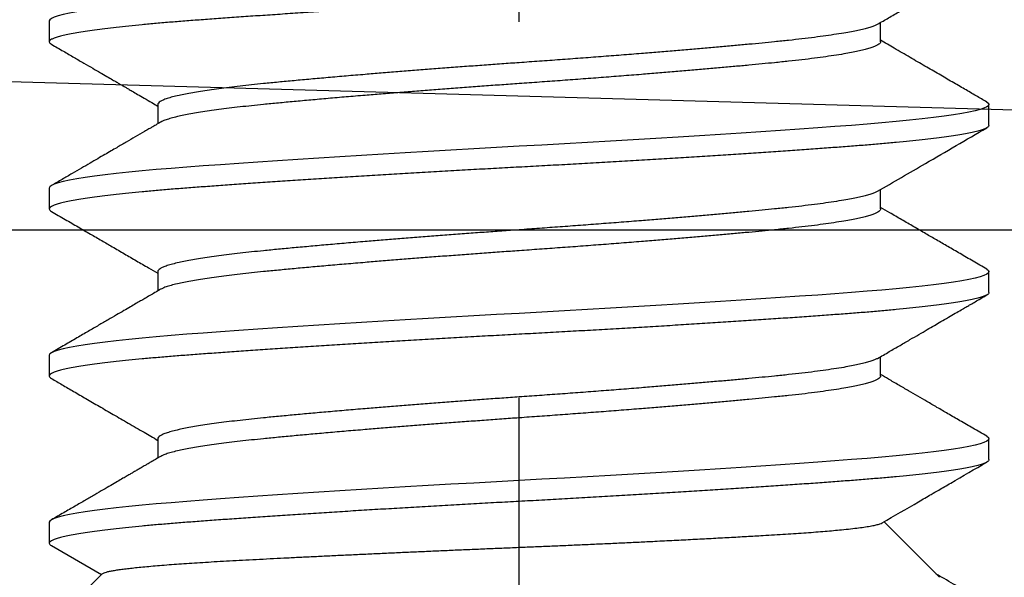
# Model space of a CAD drawing. Units: inches. Extents: x -4496 to -3683, y -805 to -426.
# Drawn here: x -4010 to -4010, y -627 to -627 of the extents above; entities that cross this region are included whole.
import ezdxf

# ---------------------------------------------------------------- set-up
doc = ezdxf.new("R2010")
doc.units = ezdxf.units.IN
doc.header["$LTSCALE"] = 0.5
doc.header["$MEASUREMENT"] = 0
doc.linetypes.add('CENTER', pattern=[2, 1.25, -0.25, 0.25, -0.25])
doc.linetypes.add('SLD-Solid', pattern=[0])
doc.layers.add('Aluminum', color=200, linetype='Continuous', lineweight=30)
for name, color, linetype in [('Centerline', 171, 'CENTER'), ('Fasteners', 43, 'Continuous'), ('Hardware', 40, 'Continuous'), ('Hatch', 8, 'Continuous')]:
    doc.layers.add(name, color=color, linetype=linetype)

# ---------------------------------------------------------------- blocks, each defined once
blk = doc.blocks.new('FHMS 5_16')
at = {"layer": 'Fasteners', "linetype": 'SLD-Solid'}
for p, q in [((0.26067, 0.13863), (0.24305, 0.15625)), ((0.27002, 0.15553), (0.26038, 0.13892)), ((0.27778, 0.15625), (0.27083, 0.15625)), ((0.33333, 0.15625), (0.32639, 0.15625)), ((0.38889, 0.15625), (0.38194, 0.15625)), ((0.44444, 0.15625), (0.4375, 0.15625)), ((0.30556, 0.12017), (0.29914, 0.12017)), ((0.36111, 0.12017), (0.35469, 0.12017)), ((0.41667, 0.12017), (0.41025, 0.12017)), ((0.32639, -0.12017), (0.33281, -0.12017)), ((0.38194, -0.12017), (0.38836, -0.12017)), ((0.4375, -0.12017), (0.44392, -0.12017)), ((0.25951, -0.13979), (0.27794, -0.12136)), ((0.29861, -0.15625), (0.30556, -0.15625)), ((0.35417, -0.15625), (0.36111, -0.15625)), ((0.40972, -0.15625), (0.41667, -0.15625))]:
    blk.add_line(p, q, dxfattribs=at)
at = {"layer": 'Fasteners', "linetype": 'SLD-Solid', "flags": 128}
for points in [[(0.30637, -0.15553), (0.30596, -0.15607), (0.30556, -0.15625), (0.30515, -0.15607), (0.30473, -0.15552), (0.3043, -0.15459), (0.30386, -0.15328), (0.30342, -0.1516), (0.30298, -0.14957), (0.30254, -0.14718), (0.30209, -0.14443), (0.30165, -0.14134), (0.3012, -0.13784), (0.30075, -0.134), (0.30031, -0.12985), (0.29987, -0.1254), (0.29944, -0.12067), (0.29902, -0.11569), (0.29861, -0.11049), (0.2982, -0.10503), (0.29778, -0.09928), (0.29736, -0.09326), (0.29692, -0.08697), (0.29648, -0.08043), (0.29604, -0.0738), (0.29559, -0.06697), (0.29515, -0.05998), (0.29471, -0.05284), (0.29425, -0.04543), (0.29381, -0.03793), (0.29336, -0.03036), (0.29292, -0.02276), (0.2925, -0.01514), (0.29208, -0.00755), (0.29167, 0), (0.29126, 0.00753), (0.29084, 0.01511), (0.29041, 0.02271), (0.28998, 0.0303), (0.28953, 0.03785), (0.28909, 0.0452), (0.28865, 0.05246), (0.28821, 0.05961), (0.28776, 0.06661), (0.28731, 0.07359), (0.28686, 0.08036), (0.28642, 0.08691), (0.28598, 0.09322), (0.28555, 0.09926), (0.28513, 0.10502), (0.28472, 0.11049), (0.28431, 0.11568), (0.2839, 0.12065), (0.28347, 0.12537), (0.28303, 0.12981), (0.28259, 0.13396), (0.28215, 0.13772), (0.28171, 0.14117), (0.28126, 0.14428), (0.28082, 0.14704), (0.28037, 0.1495), (0.27992, 0.15158), (0.27947, 0.15327), (0.27904, 0.15458), (0.27861, 0.15551), (0.27819, 0.15607), (0.27778, 0.15625), (0.27778, 0.15625)], [(0.36193, -0.15553), (0.36152, -0.15607), (0.36111, -0.15625), (0.3607, -0.15607), (0.36028, -0.15552), (0.35986, -0.15459), (0.35942, -0.15328), (0.35898, -0.1516), (0.35854, -0.14957), (0.35809, -0.14718), (0.35765, -0.14443), (0.35721, -0.14134), (0.35675, -0.13784), (0.35631, -0.134), (0.35586, -0.12985), (0.35542, -0.1254), (0.355, -0.12067), (0.35458, -0.11569), (0.35417, -0.11049), (0.35376, -0.10503), (0.35334, -0.09928), (0.35291, -0.09326), (0.35248, -0.08697), (0.35203, -0.08043), (0.35159, -0.0738), (0.35115, -0.06697), (0.35071, -0.05998), (0.35026, -0.05284), (0.34981, -0.04543), (0.34936, -0.03793), (0.34892, -0.03036), (0.34848, -0.02276), (0.34805, -0.01514), (0.34763, -0.00755), (0.34722, 0), (0.34681, 0.00753), (0.3464, 0.01511), (0.34597, 0.02271), (0.34553, 0.0303), (0.34509, 0.03785), (0.34465, 0.0452), (0.34421, 0.05246), (0.34376, 0.05961), (0.34332, 0.06661), (0.34287, 0.07359), (0.34242, 0.08036), (0.34197, 0.08691), (0.34154, 0.09322), (0.34111, 0.09926), (0.34069, 0.10502), (0.34028, 0.11049), (0.33987, 0.11568), (0.33945, 0.12065), (0.33902, 0.12537), (0.33859, 0.12981), (0.33814, 0.13396), (0.3377, 0.13772), (0.33726, 0.14117), (0.33682, 0.14428), (0.33637, 0.14704), (0.33592, 0.1495), (0.33547, 0.15158), (0.33503, 0.15327), (0.33459, 0.15458), (0.33416, 0.15551), (0.33374, 0.15607), (0.33333, 0.15625), (0.33333, 0.15625)], [(0.41748, -0.15553), (0.41708, -0.15607), (0.41667, -0.15625), (0.41626, -0.15607), (0.41584, -0.15552), (0.41541, -0.15459), (0.41498, -0.15328), (0.41453, -0.1516), (0.41409, -0.14957), (0.41365, -0.14718), (0.41321, -0.14443), (0.41276, -0.14134), (0.41231, -0.13784), (0.41186, -0.134), (0.41142, -0.12985), (0.41098, -0.1254), (0.41055, -0.12067), (0.41013, -0.11569), (0.40972, -0.11049), (0.40931, -0.10503), (0.4089, -0.09928), (0.40847, -0.09326), (0.40803, -0.08697), (0.40759, -0.08043), (0.40715, -0.0738), (0.40671, -0.06697), (0.40626, -0.05998), (0.40582, -0.05284), (0.40537, -0.04543), (0.40492, -0.03793), (0.40447, -0.03036), (0.40404, -0.02276), (0.40361, -0.01514), (0.40319, -0.00755), (0.40278, 0), (0.40237, 0.00753), (0.40195, 0.01511), (0.40152, 0.02271), (0.40109, 0.0303), (0.40064, 0.03785), (0.4002, 0.0452), (0.39976, 0.05246), (0.39932, 0.05961), (0.39887, 0.06661), (0.39842, 0.07359), (0.39797, 0.08036), (0.39753, 0.08691), (0.39709, 0.09322), (0.39666, 0.09926), (0.39624, 0.10502), (0.39583, 0.11049), (0.39543, 0.11568), (0.39501, 0.12065), (0.39458, 0.12537), (0.39414, 0.12981), (0.3937, 0.13396), (0.39326, 0.13772), (0.39282, 0.14117), (0.39237, 0.14428), (0.39193, 0.14704), (0.39148, 0.1495), (0.39103, 0.15158), (0.39058, 0.15327), (0.39015, 0.15458), (0.38972, 0.15551), (0.3893, 0.15607), (0.38889, 0.15625), (0.38889, 0.15625)], [(0.47304, -0.15553), (0.47263, -0.15607), (0.47222, -0.15625), (0.47181, -0.15607), (0.4714, -0.15552), (0.47097, -0.15459), (0.47053, -0.15328), (0.47009, -0.1516), (0.46965, -0.14957), (0.46921, -0.14718), (0.46876, -0.14443), (0.46832, -0.14134), (0.46787, -0.13784), (0.46742, -0.134), (0.46697, -0.12985), (0.46654, -0.1254), (0.46611, -0.12067), (0.46569, -0.11569), (0.46528, -0.11049), (0.46487, -0.10503), (0.46445, -0.09928), (0.46402, -0.09326), (0.46359, -0.08697), (0.46314, -0.08043), (0.4627, -0.0738), (0.46226, -0.06697), (0.46182, -0.05998), (0.46137, -0.05284), (0.46092, -0.04543), (0.46047, -0.03793), (0.46003, -0.03036), (0.45959, -0.02276), (0.45916, -0.01514), (0.45874, -0.00755), (0.45833, 0), (0.45793, 0.00753), (0.45751, 0.01511), (0.45708, 0.02271), (0.45664, 0.0303), (0.4562, 0.03785), (0.45576, 0.0452), (0.45532, 0.05246), (0.45487, 0.05961), (0.45443, 0.06661), (0.45398, 0.07359), (0.45353, 0.08036), (0.45308, 0.08691), (0.45265, 0.09322), (0.45222, 0.09926), (0.4518, 0.10502), (0.45139, 0.11049), (0.45098, 0.11568), (0.45056, 0.12065), (0.45013, 0.12537), (0.4497, 0.12981), (0.44925, 0.13396), (0.44882, 0.13772), (0.44837, 0.14117), (0.44793, 0.14428), (0.44748, 0.14704), (0.44703, 0.1495), (0.44658, 0.15158), (0.44614, 0.15327), (0.4457, 0.15458), (0.44527, 0.15551), (0.44485, 0.15607), (0.44444, 0.15625), (0.44444, 0.15625)]]:
    blk.add_lwpolyline(points, dxfattribs=at)
at = {"layer": 'Fasteners', "linetype": 'SLD-Solid'}
for points, knots in [([(0.29861, -0.15625), (0.29848, -0.15622), (0.2982, -0.15614), (0.29778, -0.15557), (0.29736, -0.15465), (0.29692, -0.15334), (0.29648, -0.15167), (0.29604, -0.14963), (0.29559, -0.14724), (0.29515, -0.14449), (0.2947, -0.14138), (0.29425, -0.1379), (0.29381, -0.13406), (0.29336, -0.12991), (0.29292, -0.12546), (0.2925, -0.12073), (0.29208, -0.11575), (0.29167, -0.11053), (0.29126, -0.10506), (0.29084, -0.09931), (0.29041, -0.09328), (0.28998, -0.08699), (0.28954, -0.0805), (0.28909, -0.07382), (0.28865, -0.067), (0.28821, -0.06), (0.28776, -0.05281), (0.28731, -0.04546), (0.28686, -0.03796), (0.28642, -0.03039), (0.28598, -0.02278), (0.28555, -0.01517), (0.28513, -0.00757), (0.28472, -0.00001), (0.28431, 0.00756), (0.2839, 0.01513), (0.28347, 0.02273), (0.28303, 0.03032), (0.28259, 0.03783), (0.28215, 0.04523), (0.28171, 0.05249), (0.28126, 0.05963), (0.28081, 0.06669), (0.28037, 0.07361), (0.27992, 0.08038), (0.27947, 0.08693), (0.27904, 0.09324), (0.27861, 0.09928), (0.27819, 0.10504), (0.27778, 0.11052), (0.27737, 0.11574), (0.27695, 0.12071), (0.27652, 0.12543), (0.27609, 0.12987), (0.27565, 0.13399), (0.2752, 0.13778), (0.27476, 0.14123), (0.27432, 0.14434), (0.27387, 0.14712), (0.27342, 0.14956), (0.27297, 0.15164), (0.27253, 0.15333), (0.27209, 0.15464), (0.27166, 0.15557), (0.27124, 0.15613), (0.27083, 0.15631), (0.27043, 0.15615), (0.27015, 0.15573), (0.27002, 0.15553)], [0, 0, 0, 0, 0.014894, 0.029915, 0.045046, 0.06027, 0.075569, 0.090651, 0.105769, 0.120906, 0.136044, 0.151472, 0.166862, 0.182195, 0.197453, 0.212618, 0.227672, 0.242598, 0.257492, 0.272513, 0.287644, 0.302868, 0.318168, 0.333249, 0.348367, 0.363505, 0.378642, 0.39407, 0.40946, 0.424794, 0.440052, 0.455216, 0.47027, 0.485197, 0.500091, 0.515112, 0.530243, 0.545467, 0.560766, 0.575848, 0.590966, 0.606103, 0.621241, 0.636669, 0.652059, 0.667392, 0.68265, 0.697815, 0.712869, 0.727795, 0.742689, 0.75771, 0.772841, 0.788065, 0.803365, 0.818446, 0.833564, 0.848701, 0.863839, 0.879267, 0.894657, 0.909991, 0.925249, 0.940413, 0.955467, 0.970394, 0.985288, 1, 1, 1, 1]), ([(0.29969, 0.11922), (0.29935, 0.11981), (0.29872, 0.12089), (0.29785, 0.12238), (0.29713, 0.12361), (0.29657, 0.12459), (0.29614, 0.12533), (0.29579, 0.12593), (0.29547, 0.12646), (0.29515, 0.12702), (0.29481, 0.12761), (0.29438, 0.12834), (0.29385, 0.12926), (0.29316, 0.13044), (0.29231, 0.13191), (0.29126, 0.13372), (0.28999, 0.13591), (0.28854, 0.13841), (0.2869, 0.14122), (0.28508, 0.14435), (0.28308, 0.1478), (0.2809, 0.15156), (0.27938, 0.15417), (0.2786, 0.15553)], [0, 0, 0, 0, 0.048502, 0.089617, 0.123341, 0.149671, 0.170382, 0.184642, 0.19931, 0.214693, 0.230791, 0.247605, 0.275472, 0.306944, 0.345079, 0.396565, 0.456723, 0.525558, 0.603072, 0.689269, 0.784154, 0.887729, 1, 1, 1, 1]), ([(0.32557, 0.15553), (0.32489, 0.15435), (0.32346, 0.15189), (0.32124, 0.14806), (0.31885, 0.14395), (0.3163, 0.13955), (0.31358, 0.13487), (0.31069, 0.1299), (0.30782, 0.12497), (0.30592, 0.12169), (0.30503, 0.12017)], [0, 0, 0, 0, 0.100207, 0.208468, 0.324778, 0.449126, 0.581505, 0.721904, 0.870313, 1, 1, 1, 1]), ([(0.35417, -0.15625), (0.35403, -0.15622), (0.35376, -0.15614), (0.35334, -0.15557), (0.35291, -0.15465), (0.35248, -0.15334), (0.35204, -0.15167), (0.35159, -0.14963), (0.35115, -0.14724), (0.35071, -0.14449), (0.35026, -0.14138), (0.34981, -0.1379), (0.34936, -0.13406), (0.34892, -0.12991), (0.34848, -0.12546), (0.34805, -0.12073), (0.34763, -0.11575), (0.34722, -0.11053), (0.34681, -0.10506), (0.3464, -0.09931), (0.34597, -0.09328), (0.34553, -0.08699), (0.34509, -0.0805), (0.34465, -0.07382), (0.34421, -0.067), (0.34376, -0.06), (0.34331, -0.05281), (0.34287, -0.04546), (0.34242, -0.03796), (0.34197, -0.03039), (0.34154, -0.02278), (0.34111, -0.01517), (0.34069, -0.00757), (0.34028, -0.00001), (0.33987, 0.00756), (0.33945, 0.01513), (0.33902, 0.02273), (0.33859, 0.03032), (0.33815, 0.03783), (0.3377, 0.04523), (0.33726, 0.05249), (0.33682, 0.05963), (0.33637, 0.06669), (0.33592, 0.07361), (0.33547, 0.08038), (0.33503, 0.08693), (0.33459, 0.09324), (0.33416, 0.09928), (0.33374, 0.10504), (0.33333, 0.11052), (0.33293, 0.11574), (0.33251, 0.12071), (0.33208, 0.12543), (0.33164, 0.12987), (0.3312, 0.13399), (0.33076, 0.13778), (0.33032, 0.14123), (0.32987, 0.14434), (0.32943, 0.14712), (0.32898, 0.14956), (0.32853, 0.15164), (0.32808, 0.15333), (0.32765, 0.15464), (0.32722, 0.15557), (0.3268, 0.15613), (0.32639, 0.15631), (0.32598, 0.15615), (0.32571, 0.15573), (0.32557, 0.15553)], [0, 0, 0, 0, 0.014894, 0.029915, 0.045046, 0.06027, 0.075569, 0.090651, 0.105769, 0.120906, 0.136044, 0.151472, 0.166862, 0.182195, 0.197453, 0.212618, 0.227672, 0.242599, 0.257493, 0.272513, 0.287645, 0.302869, 0.318168, 0.333249, 0.348368, 0.363505, 0.378643, 0.39407, 0.409461, 0.424794, 0.440052, 0.455217, 0.470271, 0.485197, 0.500091, 0.515112, 0.530243, 0.545467, 0.560767, 0.575848, 0.590967, 0.606104, 0.621241, 0.636669, 0.652059, 0.667393, 0.682651, 0.697816, 0.712869, 0.727796, 0.74269, 0.757711, 0.772842, 0.788066, 0.803365, 0.818447, 0.833565, 0.848702, 0.86384, 0.879268, 0.894658, 0.909992, 0.92525, 0.940414, 0.955468, 0.970395, 0.985289, 1, 1, 1, 1]), ([(0.35524, 0.11922), (0.35488, 0.11985), (0.35417, 0.12106), (0.35316, 0.1228), (0.35223, 0.12441), (0.35134, 0.12593), (0.35041, 0.12754), (0.34934, 0.12938), (0.34808, 0.13154), (0.34664, 0.13402), (0.34501, 0.13682), (0.3432, 0.13994), (0.3412, 0.14338), (0.33902, 0.14715), (0.33665, 0.15123), (0.335, 0.15406), (0.33415, 0.15553)], [0, 0, 0, 0, 0.05198, 0.100033, 0.144157, 0.184351, 0.226213, 0.276868, 0.336344, 0.404645, 0.481774, 0.567736, 0.662534, 0.766173, 0.87866, 1, 1, 1, 1]), ([(0.38113, 0.15553), (0.38024, 0.15401), (0.37852, 0.15104), (0.37602, 0.14673), (0.37367, 0.14268), (0.37147, 0.1389), (0.36927, 0.13511), (0.36704, 0.13126), (0.3647, 0.12725), (0.36256, 0.12356), (0.36118, 0.12119), (0.36058, 0.12017)], [0, 0, 0, 0, 0.12951, 0.251478, 0.365912, 0.472817, 0.572201, 0.68673, 0.799456, 0.912788, 1, 1, 1, 1]), ([(0.40972, -0.15625), (0.40959, -0.15622), (0.40931, -0.15614), (0.4089, -0.15557), (0.40847, -0.15465), (0.40803, -0.15334), (0.40759, -0.15167), (0.40715, -0.14963), (0.40671, -0.14724), (0.40626, -0.14449), (0.40581, -0.14138), (0.40537, -0.1379), (0.40492, -0.13406), (0.40447, -0.12991), (0.40404, -0.12546), (0.40361, -0.12073), (0.40319, -0.11575), (0.40278, -0.11053), (0.40237, -0.10506), (0.40195, -0.09931), (0.40152, -0.09328), (0.40109, -0.08699), (0.40065, -0.0805), (0.4002, -0.07382), (0.39976, -0.067), (0.39932, -0.06), (0.39887, -0.05281), (0.39842, -0.04546), (0.39797, -0.03796), (0.39753, -0.03039), (0.39709, -0.02278), (0.39666, -0.01517), (0.39624, -0.00757), (0.39583, -0.00001), (0.39543, 0.00756), (0.39501, 0.01513), (0.39458, 0.02273), (0.39414, 0.03032), (0.3937, 0.03783), (0.39326, 0.04523), (0.39282, 0.05249), (0.39237, 0.05963), (0.39193, 0.06669), (0.39148, 0.07361), (0.39103, 0.08038), (0.39058, 0.08693), (0.39015, 0.09324), (0.38972, 0.09928), (0.3893, 0.10504), (0.38889, 0.11052), (0.38848, 0.11574), (0.38806, 0.12071), (0.38763, 0.12543), (0.3872, 0.12987), (0.38676, 0.13399), (0.38632, 0.13778), (0.38587, 0.14123), (0.38543, 0.14434), (0.38498, 0.14712), (0.38453, 0.14956), (0.38408, 0.15164), (0.38364, 0.15333), (0.3832, 0.15464), (0.38277, 0.15557), (0.38235, 0.15613), (0.38194, 0.15631), (0.38154, 0.15615), (0.38126, 0.15573), (0.38113, 0.15553)], [0, 0, 0, 0, 0.014894, 0.029915, 0.045046, 0.060271, 0.07557, 0.090652, 0.105771, 0.120908, 0.136046, 0.151474, 0.166864, 0.182198, 0.197456, 0.212621, 0.227675, 0.242602, 0.257496, 0.272517, 0.287649, 0.302873, 0.318172, 0.333254, 0.348373, 0.36351, 0.378648, 0.394076, 0.409467, 0.4248, 0.440058, 0.455223, 0.470277, 0.485204, 0.500099, 0.51512, 0.530251, 0.545475, 0.560775, 0.575856, 0.590975, 0.606112, 0.62125, 0.636678, 0.652069, 0.667402, 0.682661, 0.697825, 0.71288, 0.727807, 0.742701, 0.757722, 0.772853, 0.788077, 0.803377, 0.818459, 0.833577, 0.848715, 0.863852, 0.879281, 0.894671, 0.910005, 0.925263, 0.940428, 0.955482, 0.970409, 0.985303, 1, 1, 1, 1]), ([(0.4108, 0.11922), (0.41048, 0.11977), (0.40991, 0.12075), (0.40916, 0.12204), (0.40858, 0.12303), (0.40811, 0.12384), (0.40722, 0.12537), (0.4059, 0.12764), (0.40411, 0.13072), (0.40256, 0.13338), (0.40118, 0.13576), (0.39996, 0.13786), (0.39861, 0.1402), (0.3971, 0.14279), (0.39546, 0.14562), (0.39367, 0.1487), (0.39174, 0.15204), (0.3904, 0.15434), (0.38971, 0.15553)], [0, 0, 0, 0, 0.045193, 0.080818, 0.106873, 0.127106, 0.147715, 0.233176, 0.314983, 0.401763, 0.453601, 0.511154, 0.575537, 0.646753, 0.724804, 0.809694, 0.901425, 1, 1, 1, 1]), ([(0.43668, 0.15553), (0.43592, 0.15421), (0.43445, 0.15169), (0.43236, 0.14808), (0.43047, 0.14483), (0.42879, 0.14193), (0.42731, 0.13939), (0.42604, 0.1372), (0.42498, 0.13537), (0.42417, 0.13398), (0.42359, 0.13297), (0.42318, 0.13228), (0.42281, 0.13163), (0.42237, 0.13087), (0.42178, 0.12987), (0.42099, 0.12851), (0.41997, 0.12675), (0.4187, 0.12456), (0.4174, 0.12233), (0.41652, 0.12082), (0.41614, 0.12017)], [0, 0, 0, 0, 0.112044, 0.214031, 0.305965, 0.387854, 0.459701, 0.521512, 0.573288, 0.615034, 0.639666, 0.658707, 0.673815, 0.694732, 0.723051, 0.758768, 0.810358, 0.872218, 0.944341, 1, 1, 1, 1]), ([(0.46528, -0.15625), (0.46514, -0.15622), (0.46487, -0.15614), (0.46445, -0.15557), (0.46402, -0.15465), (0.46359, -0.15334), (0.46315, -0.15167), (0.4627, -0.14963), (0.46226, -0.14724), (0.46182, -0.14449), (0.46137, -0.14138), (0.46092, -0.1379), (0.46047, -0.13406), (0.46003, -0.12991), (0.45959, -0.12546), (0.45916, -0.12073), (0.45874, -0.11575), (0.45833, -0.11053), (0.45793, -0.10506), (0.45751, -0.09931), (0.45708, -0.09328), (0.45664, -0.08699), (0.4562, -0.0805), (0.45576, -0.07382), (0.45532, -0.067), (0.45487, -0.06), (0.45443, -0.05281), (0.45398, -0.04546), (0.45353, -0.03796), (0.45308, -0.03039), (0.45265, -0.02278), (0.45222, -0.01517), (0.4518, -0.00757), (0.45139, -0.00001), (0.45098, 0.00756), (0.45056, 0.01513), (0.45013, 0.02273), (0.4497, 0.03032), (0.44926, 0.03783), (0.44882, 0.04523), (0.44837, 0.05249), (0.44793, 0.05963), (0.44748, 0.06669), (0.44703, 0.07361), (0.44658, 0.08038), (0.44614, 0.08693), (0.4457, 0.09324), (0.44527, 0.09928), (0.44485, 0.10504), (0.44444, 0.11052), (0.44404, 0.11574), (0.44362, 0.12071), (0.44319, 0.12543), (0.44275, 0.12987), (0.44231, 0.13399), (0.44187, 0.13778), (0.44143, 0.14123), (0.44098, 0.14434), (0.44054, 0.14712), (0.44009, 0.14956), (0.43964, 0.15164), (0.4392, 0.15333), (0.43876, 0.15464), (0.43833, 0.15557), (0.43791, 0.15613), (0.4375, 0.15631), (0.4371, 0.15615), (0.43682, 0.15573), (0.43668, 0.15553)], [0, 0, 0, 0, 0.014894, 0.029915, 0.045046, 0.060271, 0.07557, 0.090652, 0.105771, 0.120908, 0.136046, 0.151474, 0.166864, 0.182198, 0.197456, 0.212621, 0.227675, 0.242602, 0.257496, 0.272517, 0.287649, 0.302873, 0.318172, 0.333254, 0.348373, 0.36351, 0.378648, 0.394076, 0.409467, 0.4248, 0.440058, 0.455223, 0.470277, 0.485204, 0.500099, 0.51512, 0.530251, 0.545475, 0.560775, 0.575856, 0.590975, 0.606112, 0.62125, 0.636678, 0.652069, 0.667402, 0.682661, 0.697825, 0.71288, 0.727807, 0.742701, 0.757722, 0.772853, 0.788077, 0.803377, 0.818459, 0.833577, 0.848714, 0.863852, 0.879281, 0.894671, 0.910005, 0.925263, 0.940428, 0.955482, 0.970409, 0.985303, 1, 1, 1, 1]), ([(0.26066, 0.13863), (0.26067, 0.13863), (0.26075, 0.13859), (0.2609, 0.13828), (0.26114, 0.13768), (0.26138, 0.13677), (0.26162, 0.13561), (0.26187, 0.13421), (0.26211, 0.13259), (0.26235, 0.13076), (0.26259, 0.12871), (0.26283, 0.12641), (0.26308, 0.12386), (0.26333, 0.12107), (0.26358, 0.11804), (0.26382, 0.11484), (0.26406, 0.11148), (0.2643, 0.10799), (0.26453, 0.10431), (0.26476, 0.10041), (0.26499, 0.0963), (0.26522, 0.09199), (0.26546, 0.08749), (0.2657, 0.08289), (0.26593, 0.07822), (0.26617, 0.07348), (0.26641, 0.06861), (0.26665, 0.06357), (0.2669, 0.05839), (0.26715, 0.05305), (0.2674, 0.04761), (0.26765, 0.04217), (0.26789, 0.03678), (0.26813, 0.03143), (0.26837, 0.02602), (0.26861, 0.02052), (0.26885, 0.01496), (0.26908, 0.00932), (0.26932, 0.00367), (0.26955, -0.00193), (0.26978, -0.00745), (0.27001, -0.01288), (0.27024, -0.0183), (0.27048, -0.02373), (0.27073, -0.02914), (0.27098, -0.03455), (0.27123, -0.03988), (0.27151, -0.04558), (0.27181, -0.05158), (0.27212, -0.05782), (0.27245, -0.06394), (0.27277, -0.06989), (0.27309, -0.07565), (0.27338, -0.08065), (0.27364, -0.08494), (0.27386, -0.08862), (0.27409, -0.09213), (0.27432, -0.0955), (0.27456, -0.09871), (0.27481, -0.10176), (0.27506, -0.10461), (0.27533, -0.10748), (0.27562, -0.11029), (0.27594, -0.11295), (0.27627, -0.11527), (0.2766, -0.11724), (0.27693, -0.11883), (0.27725, -0.11998), (0.27748, -0.1206), (0.27759, -0.12074), (0.2776, -0.12075)], [0, 0, 0, 0, 0.000739, 0.015678, 0.030956, 0.046234, 0.061632, 0.07703, 0.091572, 0.106114, 0.120759, 0.135405, 0.150377, 0.165349, 0.180434, 0.195518, 0.209891, 0.224264, 0.238736, 0.253209, 0.268, 0.282791, 0.297695, 0.3126, 0.326817, 0.341034, 0.355354, 0.369674, 0.384321, 0.398967, 0.413727, 0.428487, 0.442396, 0.456306, 0.470312, 0.484319, 0.49863, 0.512941, 0.527358, 0.541774, 0.555665, 0.569555, 0.583548, 0.597542, 0.611861, 0.626181, 0.640613, 0.655046, 0.673032, 0.691031, 0.709017, 0.727525, 0.746048, 0.764556, 0.778003, 0.79145, 0.804993, 0.818536, 0.83239, 0.846244, 0.860208, 0.874172, 0.891695, 0.909231, 0.926754, 0.944795, 0.962851, 0.980893, 0.998241, 1, 1, 1, 1]), ([(0.32639, -0.12017), (0.32625, -0.12014), (0.32598, -0.12008), (0.32556, -0.11965), (0.32513, -0.11894), (0.3247, -0.11793), (0.32426, -0.11664), (0.32382, -0.11507), (0.32337, -0.11323), (0.32293, -0.11112), (0.32246, -0.10859), (0.32196, -0.10559), (0.32143, -0.10208), (0.32092, -0.09824), (0.32042, -0.0941), (0.31992, -0.08969), (0.31947, -0.08524), (0.31904, -0.08079), (0.31862, -0.07637), (0.31819, -0.07174), (0.31775, -0.0669), (0.31731, -0.06191), (0.31687, -0.05677), (0.31643, -0.05152), (0.31598, -0.04615), (0.31551, -0.04031), (0.31501, -0.03401), (0.31449, -0.02726), (0.31398, -0.02045), (0.31347, -0.01362), (0.31298, -0.0068), (0.31252, -0.00033), (0.31209, 0.00581), (0.31167, 0.01164), (0.31124, 0.01748), (0.31081, 0.02332), (0.31037, 0.02909), (0.30993, 0.03478), (0.30948, 0.04037), (0.30904, 0.04586), (0.30857, 0.05159), (0.30807, 0.0575), (0.30755, 0.06353), (0.30703, 0.06931), (0.30653, 0.07484), (0.30603, 0.08007), (0.30558, 0.08478), (0.30515, 0.08901), (0.30473, 0.09283), (0.3043, 0.09646), (0.30386, 0.09988), (0.30342, 0.10305), (0.30298, 0.10596), (0.30254, 0.10861), (0.30209, 0.111), (0.30162, 0.11326), (0.30112, 0.11533), (0.3006, 0.11709), (0.30012, 0.11841), (0.29982, 0.11895), (0.29969, 0.11919)], [0, 0, 0, 0, 0.015985, 0.032108, 0.048348, 0.06469, 0.081112, 0.097301, 0.11353, 0.129778, 0.146028, 0.165345, 0.184601, 0.203766, 0.222806, 0.241693, 0.260397, 0.276382, 0.292504, 0.308745, 0.325086, 0.341509, 0.357697, 0.373926, 0.390175, 0.406424, 0.425741, 0.444998, 0.464162, 0.483203, 0.502089, 0.520793, 0.536779, 0.552901, 0.569142, 0.585483, 0.601905, 0.618094, 0.634323, 0.650571, 0.666821, 0.686138, 0.705395, 0.724559, 0.743599, 0.762486, 0.78119, 0.797175, 0.813297, 0.829538, 0.845879, 0.862302, 0.878491, 0.894719, 0.910968, 0.927217, 0.946534, 0.965791, 0.984956, 1, 1, 1, 1]), ([(0.33226, -0.11919), (0.3322, -0.11909), (0.33199, -0.11877), (0.33164, -0.11792), (0.3312, -0.11664), (0.33076, -0.11507), (0.33032, -0.11323), (0.32987, -0.11112), (0.3294, -0.10859), (0.3289, -0.10559), (0.32838, -0.10208), (0.32786, -0.09824), (0.32736, -0.0941), (0.32687, -0.08969), (0.32641, -0.08524), (0.32598, -0.08079), (0.32556, -0.07637), (0.32513, -0.07174), (0.3247, -0.0669), (0.32426, -0.06191), (0.32382, -0.05677), (0.32337, -0.05152), (0.32293, -0.04615), (0.32246, -0.04031), (0.32196, -0.03401), (0.32143, -0.02726), (0.32092, -0.02045), (0.32042, -0.01362), (0.31992, -0.0068), (0.31947, -0.00033), (0.31904, 0.00581), (0.31862, 0.01164), (0.31819, 0.01748), (0.31775, 0.02332), (0.31731, 0.02909), (0.31687, 0.03478), (0.31643, 0.04037), (0.31598, 0.04586), (0.31551, 0.05159), (0.31501, 0.0575), (0.31449, 0.06353), (0.31398, 0.06931), (0.31347, 0.07484), (0.31298, 0.08007), (0.31252, 0.08478), (0.31209, 0.08901), (0.31167, 0.09283), (0.31124, 0.09646), (0.31081, 0.09988), (0.31037, 0.10305), (0.30993, 0.10596), (0.30948, 0.10861), (0.30904, 0.111), (0.30857, 0.11327), (0.30807, 0.11532), (0.30755, 0.1171), (0.30703, 0.11848), (0.30653, 0.11945), (0.30603, 0.12005), (0.30571, 0.12013), (0.30556, 0.12017)], [0, 0, 0, 0, 0.006784, 0.023125, 0.039547, 0.055735, 0.071963, 0.088212, 0.104461, 0.123777, 0.143034, 0.162198, 0.181238, 0.200124, 0.218827, 0.234812, 0.250934, 0.267175, 0.283515, 0.299937, 0.316126, 0.332354, 0.348603, 0.364852, 0.384168, 0.403425, 0.422589, 0.441629, 0.460515, 0.479218, 0.495203, 0.511325, 0.527565, 0.543906, 0.560328, 0.576517, 0.592745, 0.608994, 0.625243, 0.644559, 0.663816, 0.68298, 0.70202, 0.720906, 0.739609, 0.755594, 0.771716, 0.787956, 0.804297, 0.820719, 0.836908, 0.853136, 0.869385, 0.885634, 0.90495, 0.924207, 0.94337, 0.962411, 0.981297, 1, 1, 1, 1]), ([(0.38194, -0.12017), (0.38181, -0.12014), (0.38154, -0.12008), (0.38112, -0.11965), (0.38069, -0.11894), (0.38025, -0.11793), (0.37981, -0.11664), (0.37937, -0.11507), (0.37893, -0.11323), (0.37848, -0.11112), (0.37801, -0.10859), (0.37751, -0.10559), (0.37699, -0.10208), (0.37648, -0.09824), (0.37597, -0.0941), (0.37548, -0.08969), (0.37502, -0.08524), (0.37459, -0.08079), (0.37417, -0.07637), (0.37374, -0.07174), (0.37331, -0.0669), (0.37287, -0.06191), (0.37243, -0.05677), (0.37198, -0.05152), (0.37154, -0.04615), (0.37107, -0.04031), (0.37057, -0.03401), (0.37005, -0.02726), (0.36953, -0.02045), (0.36903, -0.01362), (0.36853, -0.0068), (0.36808, -0.00033), (0.36765, 0.00581), (0.36723, 0.01164), (0.3668, 0.01748), (0.36636, 0.02332), (0.36592, 0.02909), (0.36548, 0.03478), (0.36504, 0.04037), (0.36459, 0.04586), (0.36412, 0.05159), (0.36362, 0.0575), (0.3631, 0.06353), (0.36259, 0.06931), (0.36208, 0.07484), (0.36159, 0.08007), (0.36113, 0.08478), (0.3607, 0.08901), (0.36028, 0.09283), (0.35986, 0.09646), (0.35942, 0.09988), (0.35898, 0.10305), (0.35854, 0.10596), (0.35809, 0.10861), (0.35765, 0.111), (0.35718, 0.11326), (0.35668, 0.11533), (0.35616, 0.11709), (0.35568, 0.11841), (0.35538, 0.11895), (0.35524, 0.11919)], [0, 0, 0, 0, 0.015985, 0.032107, 0.048348, 0.06469, 0.081112, 0.097301, 0.113529, 0.129778, 0.146027, 0.165344, 0.184601, 0.203765, 0.222806, 0.241692, 0.260396, 0.276381, 0.292504, 0.308744, 0.325086, 0.341508, 0.357697, 0.373925, 0.390174, 0.406423, 0.42574, 0.444997, 0.464161, 0.483202, 0.502088, 0.520792, 0.536778, 0.5529, 0.56914, 0.585482, 0.601904, 0.618093, 0.634321, 0.65057, 0.666819, 0.686136, 0.705393, 0.724558, 0.743598, 0.762484, 0.781188, 0.797174, 0.813296, 0.829537, 0.845878, 0.8623, 0.878489, 0.894717, 0.910966, 0.927216, 0.946532, 0.965789, 0.984954, 1, 1, 1, 1]), ([(0.38781, -0.11919), (0.38775, -0.11909), (0.38755, -0.11877), (0.3872, -0.11792), (0.38676, -0.11664), (0.38632, -0.11507), (0.38587, -0.11323), (0.38543, -0.11112), (0.38496, -0.10859), (0.38446, -0.10559), (0.38393, -0.10208), (0.38342, -0.09824), (0.38292, -0.0941), (0.38242, -0.08969), (0.38197, -0.08524), (0.38154, -0.08079), (0.38112, -0.07637), (0.38069, -0.07174), (0.38025, -0.0669), (0.37981, -0.06191), (0.37937, -0.05677), (0.37893, -0.05152), (0.37848, -0.04615), (0.37801, -0.04031), (0.37751, -0.03401), (0.37699, -0.02726), (0.37648, -0.02045), (0.37597, -0.01362), (0.37548, -0.0068), (0.37502, -0.00033), (0.37459, 0.00581), (0.37417, 0.01164), (0.37374, 0.01748), (0.37331, 0.02332), (0.37287, 0.02909), (0.37243, 0.03478), (0.37198, 0.04037), (0.37154, 0.04586), (0.37107, 0.05159), (0.37057, 0.0575), (0.37005, 0.06353), (0.36953, 0.06931), (0.36903, 0.07484), (0.36853, 0.08007), (0.36808, 0.08478), (0.36765, 0.08901), (0.36723, 0.09283), (0.3668, 0.09646), (0.36636, 0.09988), (0.36592, 0.10305), (0.36548, 0.10596), (0.36504, 0.10861), (0.36459, 0.111), (0.36412, 0.11327), (0.36362, 0.11532), (0.3631, 0.1171), (0.36259, 0.11848), (0.36208, 0.11945), (0.36159, 0.12005), (0.36127, 0.12013), (0.36111, 0.12017)], [0, 0, 0, 0, 0.006783, 0.023124, 0.039546, 0.055734, 0.071963, 0.088211, 0.10446, 0.123777, 0.143033, 0.162197, 0.181237, 0.200123, 0.218827, 0.234812, 0.250933, 0.267174, 0.283515, 0.299937, 0.316126, 0.332354, 0.348602, 0.364851, 0.384168, 0.403424, 0.422588, 0.441628, 0.460514, 0.479218, 0.495203, 0.511325, 0.527565, 0.543906, 0.560328, 0.576517, 0.592745, 0.608993, 0.625242, 0.644559, 0.663815, 0.682979, 0.702019, 0.720905, 0.739609, 0.755594, 0.771716, 0.787956, 0.804297, 0.820719, 0.836908, 0.853136, 0.869384, 0.885633, 0.90495, 0.924206, 0.94337, 0.962411, 0.981297, 1, 1, 1, 1]), ([(0.4375, -0.12017), (0.43736, -0.12014), (0.43709, -0.12008), (0.43667, -0.11965), (0.43624, -0.11894), (0.43581, -0.11793), (0.43537, -0.11664), (0.43493, -0.11507), (0.43448, -0.11323), (0.43404, -0.11112), (0.43357, -0.10859), (0.43307, -0.10559), (0.43255, -0.10208), (0.43203, -0.09824), (0.43153, -0.0941), (0.43103, -0.08969), (0.43058, -0.08524), (0.43015, -0.08079), (0.42973, -0.07637), (0.4293, -0.07174), (0.42886, -0.0669), (0.42842, -0.06191), (0.42798, -0.05677), (0.42754, -0.05152), (0.42709, -0.04615), (0.42662, -0.04031), (0.42612, -0.03401), (0.4256, -0.02726), (0.42509, -0.02045), (0.42458, -0.01362), (0.42409, -0.0068), (0.42363, -0.00033), (0.4232, 0.00581), (0.42278, 0.01164), (0.42236, 0.01748), (0.42192, 0.02332), (0.42148, 0.02909), (0.42104, 0.03478), (0.42059, 0.04037), (0.42015, 0.04586), (0.41968, 0.05159), (0.41918, 0.0575), (0.41866, 0.06353), (0.41814, 0.06931), (0.41764, 0.07484), (0.41714, 0.08007), (0.41669, 0.08478), (0.41626, 0.08901), (0.41584, 0.09283), (0.41541, 0.09646), (0.41498, 0.09988), (0.41454, 0.10305), (0.41409, 0.10596), (0.41365, 0.10861), (0.41321, 0.111), (0.41273, 0.11326), (0.41223, 0.11533), (0.41171, 0.11709), (0.41123, 0.11841), (0.41093, 0.11895), (0.4108, 0.11919)], [0, 0, 0, 0, 0.015985, 0.032108, 0.048348, 0.06469, 0.081112, 0.097301, 0.113529, 0.129778, 0.146028, 0.165345, 0.184601, 0.203766, 0.222806, 0.241693, 0.260397, 0.276382, 0.292504, 0.308745, 0.325086, 0.341509, 0.357697, 0.373926, 0.390175, 0.406424, 0.425741, 0.444998, 0.464162, 0.483203, 0.502089, 0.520793, 0.536779, 0.552901, 0.569142, 0.585483, 0.601905, 0.618094, 0.634323, 0.650571, 0.666821, 0.686138, 0.705395, 0.724559, 0.743599, 0.762486, 0.78119, 0.797175, 0.813297, 0.829538, 0.845879, 0.862302, 0.878491, 0.894719, 0.910968, 0.927217, 0.946534, 0.965791, 0.984955, 1, 1, 1, 1]), ([(0.44337, -0.11919), (0.44331, -0.11909), (0.44311, -0.11877), (0.44275, -0.11792), (0.44231, -0.11664), (0.44187, -0.11507), (0.44143, -0.11323), (0.44098, -0.11112), (0.44051, -0.10859), (0.44001, -0.10559), (0.43949, -0.10208), (0.43898, -0.09824), (0.43847, -0.0941), (0.43798, -0.08969), (0.43752, -0.08524), (0.43709, -0.08079), (0.43667, -0.07637), (0.43624, -0.07174), (0.43581, -0.0669), (0.43537, -0.06191), (0.43493, -0.05677), (0.43448, -0.05152), (0.43404, -0.04615), (0.43357, -0.04031), (0.43307, -0.03401), (0.43255, -0.02726), (0.43203, -0.02045), (0.43153, -0.01362), (0.43103, -0.0068), (0.43058, -0.00033), (0.43015, 0.00581), (0.42973, 0.01164), (0.4293, 0.01748), (0.42886, 0.02332), (0.42842, 0.02909), (0.42798, 0.03478), (0.42754, 0.04037), (0.42709, 0.04586), (0.42662, 0.05159), (0.42612, 0.0575), (0.4256, 0.06353), (0.42509, 0.06931), (0.42458, 0.07484), (0.42409, 0.08007), (0.42363, 0.08478), (0.4232, 0.08901), (0.42278, 0.09283), (0.42236, 0.09646), (0.42192, 0.09988), (0.42148, 0.10305), (0.42104, 0.10596), (0.42059, 0.10861), (0.42015, 0.111), (0.41968, 0.11327), (0.41918, 0.11532), (0.41866, 0.1171), (0.41814, 0.11848), (0.41764, 0.11945), (0.41714, 0.12005), (0.41683, 0.12013), (0.41667, 0.12017)], [0, 0, 0, 0, 0.006773, 0.023114, 0.039537, 0.055725, 0.071954, 0.088202, 0.104451, 0.123768, 0.143025, 0.162189, 0.181229, 0.200116, 0.218819, 0.234804, 0.250926, 0.267167, 0.283508, 0.29993, 0.316119, 0.332347, 0.348596, 0.364845, 0.384162, 0.403418, 0.422583, 0.441623, 0.460509, 0.479213, 0.495198, 0.51132, 0.527561, 0.543902, 0.560324, 0.576513, 0.592741, 0.60899, 0.625239, 0.644555, 0.663812, 0.682976, 0.702017, 0.720903, 0.739606, 0.755592, 0.771714, 0.787954, 0.804295, 0.820718, 0.836906, 0.853135, 0.869383, 0.885632, 0.904949, 0.924206, 0.94337, 0.96241, 0.981296, 1, 1, 1, 1]), ([(0.27759, -0.12075), (0.27993, -0.12478), (0.28309, -0.13021), (0.28673, -0.13647), (0.28879, -0.14003), (0.29237, -0.14619), (0.29547, -0.15153), (0.29779, -0.15553)], [0, 0, 0, 0, 0.347388, 0.468497, 0.5398, 0.654498, 1, 1, 1, 1]), ([(0.30637, -0.15553), (0.30727, -0.15399), (0.309, -0.15101), (0.3115, -0.1467), (0.31381, -0.14272), (0.31593, -0.13906), (0.31787, -0.13573), (0.3197, -0.13258), (0.32152, -0.12945), (0.32341, -0.12619), (0.32522, -0.12308), (0.3264, -0.12105), (0.32692, -0.12017)], [0, 0, 0, 0, 0.130946, 0.252691, 0.365243, 0.468611, 0.562802, 0.64852, 0.735802, 0.827933, 0.924908, 1, 1, 1, 1]), ([(0.33226, -0.11922), (0.33301, -0.12051), (0.33445, -0.12299), (0.33653, -0.12657), (0.33845, -0.12987), (0.34019, -0.13287), (0.34177, -0.13558), (0.34318, -0.13801), (0.34455, -0.14037), (0.34589, -0.14267), (0.3472, -0.14493), (0.34818, -0.14662), (0.34892, -0.1479), (0.34952, -0.14894), (0.35027, -0.15023), (0.35117, -0.15177), (0.35221, -0.15357), (0.35295, -0.15485), (0.35335, -0.15553)], [0, 0, 0, 0, 0.106566, 0.205191, 0.295868, 0.378589, 0.453349, 0.52014, 0.579045, 0.648248, 0.710443, 0.765628, 0.787542, 0.816121, 0.851655, 0.894145, 0.943593, 1, 1, 1, 1]), ([(0.36193, -0.15553), (0.36282, -0.15401), (0.36454, -0.15104), (0.36704, -0.14672), (0.36939, -0.14267), (0.37159, -0.13889), (0.37378, -0.13511), (0.37602, -0.13126), (0.37835, -0.12724), (0.3805, -0.12355), (0.38187, -0.12119), (0.38247, -0.12017)], [0, 0, 0, 0, 0.129587, 0.251615, 0.36609, 0.473018, 0.572405, 0.686927, 0.799635, 0.912901, 1, 1, 1, 1]), ([(0.38781, -0.11922), (0.39089, -0.12452), (0.39793, -0.13662), (0.40496, -0.14873), (0.4089, -0.15553)], [0, 0, 0, 0, 0.437851, 1, 1, 1, 1]), ([(0.41748, -0.15553), (0.41817, -0.15435), (0.4196, -0.15189), (0.42182, -0.14806), (0.42421, -0.14395), (0.42676, -0.13955), (0.42948, -0.13487), (0.43237, -0.1299), (0.43523, -0.12497), (0.43714, -0.12169), (0.43803, -0.12017)], [0, 0, 0, 0, 0.100254, 0.208549, 0.324878, 0.449231, 0.581602, 0.72198, 0.870357, 1, 1, 1, 1]), ([(0.44337, -0.11922), (0.44406, -0.12041), (0.4455, -0.12288), (0.44774, -0.12673), (0.45013, -0.13085), (0.45269, -0.13525), (0.45541, -0.13993), (0.45828, -0.14488), (0.46132, -0.15012), (0.46339, -0.1537), (0.46446, -0.15553)], [0, 0, 0, 0, 0.098368, 0.204337, 0.317911, 0.439093, 0.567888, 0.704301, 0.848337, 1, 1, 1, 1]), ([(0.25082, -0.15553), (0.25159, -0.15419), (0.25309, -0.15162), (0.25524, -0.14792), (0.25721, -0.14453), (0.25896, -0.1415), (0.26006, -0.1396), (0.26057, -0.13873)], [0, 0, 0, 0, 0.238999, 0.459405, 0.661231, 0.844487, 1, 1, 1, 1])]:
    blk.add_open_spline(points, degree=3, knots=knots, dxfattribs=at)

msp = doc.modelspace()

# ---------------------------------------------------------------- linework, layer by layer
at = {"layer": 'Aluminum'}
msp.add_lwpolyline([(-4017.1820956, -626.6530975), (-4008.2120956, -626.6530975), (-4008.2120956, -630.2780975), (-4017.1820956, -630.2780975), (-4017.1820956, -626.6530975)], dxfattribs=at)
at = {"layer": 'Centerline'}
msp.add_line((-4009.7900956, -627.3339521), (-4009.7900956, -624.8003899), dxfattribs=at)
at = {"layer": 'Hardware'}
msp.add_lwpolyline([(-4008.2120956, -626.6530975), (-4008.2120956, -626.4030975), (-4017.1820956, -626.4030975), (-4017.1820956, -626.6530975), (-4008.2120956, -626.6530975)], dxfattribs=at)
at = {"layer": 'Hatch'}
msp.add_line((-4008.2120956, -626.6530975), (-4017.0858456, -626.4030975), dxfattribs=at)

# ---------------------------------------------------------------- block references
at = {"rotation": 90}
msp.add_blockref('FHMS 5_16', (-4009.7900956, -627.0280975), dxfattribs=at)

doc.saveas('drawing.dxf')
